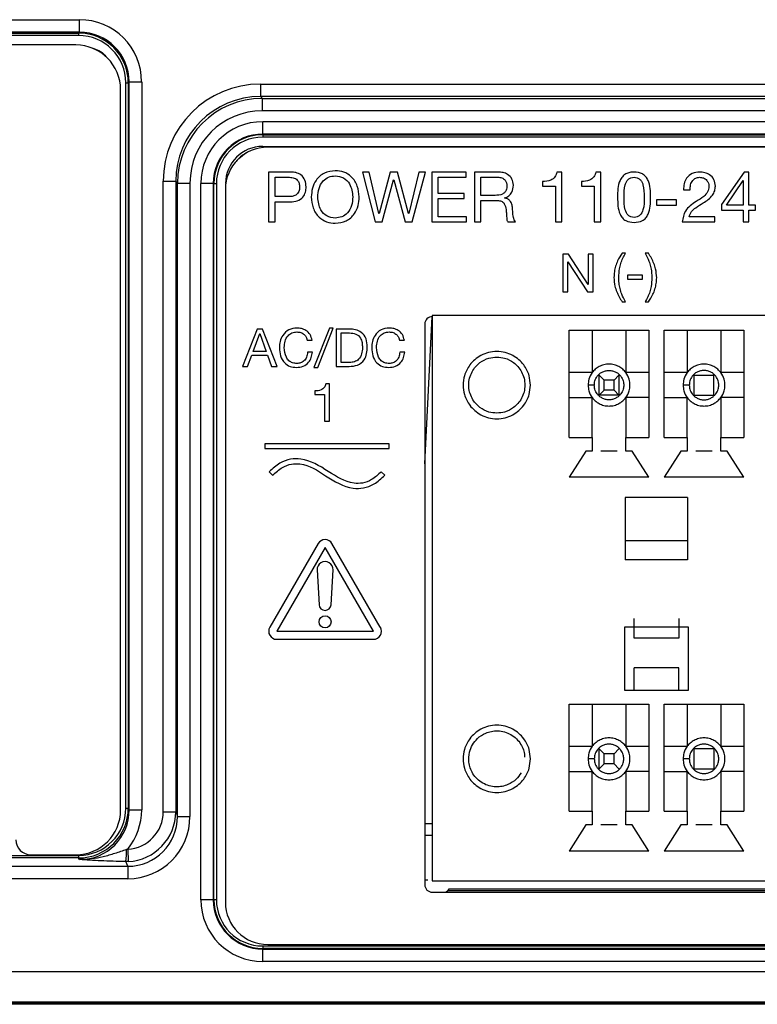
# Model space of a CAD drawing. Units: millimetres. Extents: x 18 to 584, y 10 to 410.
# Drawn here: x 259 to 274, y 286 to 305 of the extents above; entities that cross this region are included whole.
import ezdxf

# ---------------------------------------------------------------- set-up
doc = ezdxf.new("R2010")
doc.units = ezdxf.units.MM

msp = doc.modelspace()

# ---------------------------------------------------------------- linework, layer by layer
at = {"color": 7, "linetype": 'Continuous', "lineweight": 25}
for p, q in [((75.382, 305.391), (260.556, 305.391)), ((260.556, 305.141), (260.556, 305.391)), ((260.556, 305.141), (75.382, 305.141)), ((75.382, 305.122), (260.536, 305.122)), ((260.536, 305.072), (75.382, 305.072)), ((260.536, 305.122), (260.556, 305.141)), ((260.536, 305.122), (260.536, 305.072)), ((260.482, 304.883), (75.557, 304.883)), ((261.485, 289.57), (261.485, 304.123)), ((261.485, 304.123), (261.535, 304.123)), ((261.554, 304.142), (261.535, 304.123)), ((261.535, 304.123), (261.535, 289.57)), ((261.554, 289.538), (261.554, 304.142)), ((261.554, 304.142), (261.804, 304.142)), ((261.804, 304.142), (261.804, 289.538)), ((264.185, 304.099), (264.185, 303.849)), ((264.185, 304.099), (285.728, 304.099)), ((261.382, 289.533), (261.382, 303.983)), ((264.185, 303.849), (264.222, 303.812)), ((285.728, 303.849), (264.185, 303.849)), ((264.222, 303.812), (264.222, 303.562)), ((264.222, 303.812), (285.691, 303.812)), ((285.691, 303.562), (264.222, 303.562)), ((264.232, 303.345), (285.682, 303.345)), ((264.232, 303.095), (264.232, 303.345)), ((285.682, 303.095), (264.232, 303.095)), ((264.232, 303.082), (264.232, 303.095)), ((264.232, 303.082), (285.682, 303.082)), ((264.232, 303.082), (264.232, 303.032)), ((285.682, 303.032), (264.232, 303.032)), ((264.232, 302.849), (285.682, 302.849)), ((264.232, 302.849), (264.232, 302.849)), ((285.632, 302.833), (264.332, 302.833)), ((263.754, 302.606), (263.824, 302.665)), ((264.792, 302.333), (264.349, 302.333)), ((264.349, 302.333), (264.349, 301.333)), ((266.366, 302.333), (266.23, 302.333)), ((266.23, 302.333), (266.487, 301.333)), ((266.563, 301.501), (266.366, 302.333)), ((266.79, 302.333), (266.566, 301.501)), ((266.935, 302.333), (266.79, 302.333)), ((267.156, 301.501), (266.935, 302.333)), ((267.362, 302.333), (267.159, 301.501)), ((267.228, 301.333), (267.496, 302.333)), ((267.496, 302.333), (267.362, 302.333)), ((268.313, 302.333), (267.621, 302.333)), ((267.621, 302.333), (267.621, 301.333)), ((268.313, 302.229), (268.313, 302.333)), ((268.952, 302.333), (268.478, 302.333)), ((268.478, 302.333), (268.478, 301.333)), ((270.232, 302.333), (270.132, 302.333)), ((270.232, 301.333), (270.232, 302.333)), ((271.011, 302.333), (270.912, 302.333)), ((271.011, 301.333), (271.011, 302.333)), ((273.885, 302.333), (273.432, 301.683)), ((273.98, 302.333), (273.885, 302.333)), ((273.98, 301.671), (273.98, 302.333)), ((262.237, 289.498), (262.237, 302.15)), ((262.237, 302.15), (262.486, 302.15)), ((262.523, 302.113), (262.486, 302.15)), ((262.486, 302.15), (262.486, 289.498)), ((262.523, 289.405), (262.523, 302.113)), ((262.523, 302.113), (262.773, 302.113)), ((262.773, 302.113), (262.773, 289.405)), ((262.99, 287.733), (262.99, 302.103)), ((263.24, 302.103), (262.99, 302.103)), ((263.24, 302.103), (263.24, 287.733)), ((263.253, 302.103), (263.24, 302.103)), ((263.253, 287.733), (263.253, 302.103)), ((263.253, 302.103), (263.303, 302.103)), ((263.303, 302.103), (263.303, 287.733)), ((263.486, 302.103), (263.486, 302.103)), ((263.486, 302.103), (263.486, 302.103)), ((264.478, 302.229), (264.747, 302.229)), ((264.478, 301.84), (264.478, 302.229)), ((266.626, 301.333), (266.857, 302.174)), ((266.857, 302.174), (266.86, 302.174)), ((266.86, 302.174), (267.089, 301.333)), ((267.751, 301.905), (267.751, 302.229)), ((267.751, 302.229), (268.313, 302.229)), ((268.608, 301.866), (268.608, 302.229)), ((268.608, 302.229), (268.946, 302.229)), ((269.844, 302.143), (269.844, 302.048)), ((270.623, 302.143), (270.623, 302.048)), ((273.534, 301.671), (273.865, 302.162)), ((273.865, 302.162), (273.868, 302.162)), ((273.868, 302.162), (273.868, 301.671)), ((263.482, 301.983), (263.482, 287.683)), ((268.275, 301.905), (267.751, 301.905)), ((268.275, 301.801), (268.275, 301.905)), ((269.844, 302.048), (270.102, 302.048)), ((270.102, 302.048), (270.102, 301.333)), ((270.623, 302.048), (270.881, 302.048)), ((270.881, 302.048), (270.881, 301.333)), ((272.673, 301.979), (272.803, 301.979)), ((264.747, 301.84), (264.478, 301.84)), ((264.478, 301.333), (264.478, 301.736)), ((264.478, 301.736), (264.789, 301.736)), ((267.751, 301.437), (267.751, 301.801)), ((267.751, 301.801), (268.275, 301.801)), ((268.892, 301.866), (268.608, 301.866)), ((268.608, 301.333), (268.608, 301.762)), ((268.608, 301.762), (268.94, 301.762)), ((269.082, 301.813), (269.082, 301.816)), ((272.53, 301.775), (272.128, 301.775)), ((272.128, 301.775), (272.128, 301.671)), ((272.53, 301.671), (272.53, 301.775)), ((266.566, 301.501), (266.563, 301.501)), ((267.159, 301.501), (267.156, 301.501)), ((272.128, 301.671), (272.53, 301.671)), ((273.432, 301.683), (273.432, 301.567)), ((273.432, 301.567), (273.868, 301.567)), ((273.868, 301.671), (273.534, 301.671)), ((273.868, 301.567), (273.868, 301.333)), ((274.115, 301.671), (273.98, 301.671)), ((273.98, 301.333), (273.98, 301.567)), ((273.98, 301.567), (274.115, 301.567)), ((274.115, 301.567), (274.115, 301.671)), ((264.349, 301.333), (264.478, 301.333)), ((266.487, 301.333), (266.626, 301.333)), ((267.089, 301.333), (267.228, 301.333)), ((267.621, 301.333), (268.317, 301.333)), ((268.317, 301.437), (267.751, 301.437)), ((268.317, 301.333), (268.317, 301.437)), ((268.478, 301.333), (268.608, 301.333)), ((269.148, 301.333), (269.3, 301.333)), ((270.102, 301.333), (270.232, 301.333)), ((270.881, 301.333), (271.011, 301.333)), ((272.645, 301.333), (273.3, 301.333)), ((273.3, 301.437), (272.784, 301.437)), ((273.3, 301.333), (273.3, 301.437)), ((273.868, 301.333), (273.98, 301.333)), ((270.362, 300.683), (270.253, 300.683)), ((270.253, 300.683), (270.253, 299.933)), ((270.35, 299.933), (270.35, 300.535)), ((270.35, 300.535), (270.352, 300.535)), ((270.352, 300.535), (270.745, 299.933)), ((270.757, 300.075), (270.362, 300.683)), ((270.857, 300.683), (270.759, 300.683)), ((270.759, 300.683), (270.759, 300.075)), ((270.857, 299.933), (270.857, 300.683)), ((271.509, 300.703), (271.441, 300.703)), ((271.968, 300.703), (271.899, 300.703)), ((271.85, 300.265), (271.548, 300.265)), ((271.548, 300.265), (271.548, 300.187)), ((271.548, 300.187), (271.85, 300.187)), ((271.85, 300.187), (271.85, 300.265)), ((270.253, 299.933), (270.35, 299.933)), ((270.745, 299.933), (270.857, 299.933)), ((270.759, 300.075), (270.757, 300.075)), ((271.441, 299.729), (271.509, 299.729)), ((271.899, 299.729), (271.968, 299.729)), ((267.482, 296.48), (267.632, 299.433)), ((267.627, 299.458), (267.627, 288.108)), ((282.347, 299.458), (267.627, 299.458)), ((264.118, 299.183), (263.825, 298.433)), ((264.229, 299.183), (264.118, 299.183)), ((264.522, 298.433), (264.229, 299.183)), ((265.569, 299.203), (265.258, 298.414)), ((265.336, 298.414), (265.647, 299.203)), ((265.647, 299.203), (265.569, 299.203)), ((265.966, 299.183), (265.706, 299.183)), ((265.706, 299.183), (265.706, 298.433)), ((267.482, 299.283), (267.482, 288.033)), ((270.377, 299.158), (271.977, 299.158)), ((270.377, 297.008), (270.377, 299.158)), ((270.839, 299.158), (270.839, 298.308)), ((271.514, 299.158), (271.514, 298.308)), ((271.977, 299.158), (271.977, 297.008)), ((272.282, 299.158), (273.882, 299.158)), ((272.282, 297.008), (272.282, 299.158)), ((272.744, 299.158), (272.744, 298.308)), ((273.419, 299.158), (273.419, 298.308)), ((273.882, 299.158), (273.882, 297.008)), ((264.043, 298.735), (264.171, 299.093)), ((264.171, 299.093), (264.173, 299.093)), ((264.173, 299.093), (264.298, 298.735)), ((265.124, 298.958), (265.221, 298.958)), ((265.803, 299.105), (265.975, 299.105)), ((265.803, 298.511), (265.803, 299.105)), ((266.974, 298.958), (267.072, 298.958)), ((264.298, 298.735), (264.043, 298.735)), ((263.928, 298.433), (264.012, 298.657)), ((264.012, 298.657), (264.329, 298.657)), ((264.329, 298.657), (264.411, 298.433)), ((265.228, 298.716), (265.131, 298.716)), ((267.079, 298.716), (266.982, 298.716)), ((263.825, 298.433), (263.928, 298.433)), ((264.411, 298.433), (264.522, 298.433)), ((265.258, 298.414), (265.336, 298.414)), ((265.706, 298.433), (265.966, 298.433)), ((265.973, 298.511), (265.803, 298.511)), ((270.839, 298.308), (270.377, 298.308)), ((271.077, 298.158), (270.977, 298.258)), ((270.977, 297.858), (270.977, 298.258)), ((271.077, 297.958), (271.077, 298.158)), ((271.277, 298.158), (271.077, 298.158)), ((271.377, 298.258), (271.277, 298.158)), ((271.277, 297.958), (271.277, 298.158)), ((271.377, 298.258), (271.377, 297.858)), ((271.977, 298.308), (271.514, 298.308)), ((272.744, 298.308), (272.282, 298.308)), ((272.882, 298.258), (273.282, 298.258)), ((272.882, 297.858), (272.882, 298.258)), ((273.282, 297.858), (273.282, 298.258)), ((273.882, 298.308), (273.419, 298.308)), ((265.278, 297.941), (265.278, 297.869)), ((265.569, 298.083), (265.495, 298.083)), ((265.569, 297.333), (265.569, 298.083)), ((271.077, 297.958), (270.977, 297.858)), ((271.277, 297.958), (271.077, 297.958)), ((271.377, 297.858), (271.277, 297.958)), ((265.278, 297.869), (265.472, 297.869)), ((265.472, 297.869), (265.472, 297.333)), ((270.377, 297.808), (270.839, 297.808)), ((270.839, 297.008), (270.839, 297.808)), ((271.377, 297.858), (270.977, 297.858)), ((271.977, 297.808), (271.514, 297.808)), ((271.514, 297.808), (271.514, 297.008)), ((272.282, 297.808), (272.744, 297.808)), ((272.744, 297.008), (272.744, 297.808)), ((272.882, 297.858), (273.282, 297.858)), ((273.882, 297.808), (273.419, 297.808)), ((273.419, 297.808), (273.419, 297.008)), ((265.472, 297.333), (265.569, 297.333)), ((270.377, 297.008), (270.839, 297.008)), ((270.839, 297.008), (270.839, 296.733)), ((271.514, 296.733), (271.514, 297.008)), ((271.514, 297.008), (271.977, 297.008)), ((272.282, 297.008), (272.744, 297.008)), ((272.744, 297.008), (272.744, 296.733)), ((273.419, 296.733), (273.419, 297.008)), ((273.419, 297.008), (273.882, 297.008)), ((266.771, 296.883), (264.271, 296.883)), ((264.271, 296.883), (264.271, 296.783)), ((264.271, 296.783), (266.771, 296.783)), ((266.771, 296.783), (266.771, 296.883)), ((270.714, 296.733), (270.377, 296.208)), ((270.839, 296.733), (270.714, 296.733)), ((271.339, 296.733), (271.014, 296.733)), ((271.639, 296.733), (271.514, 296.733)), ((271.977, 296.208), (271.639, 296.733)), ((272.619, 296.733), (272.282, 296.208)), ((272.744, 296.733), (272.619, 296.733)), ((273.244, 296.733), (272.919, 296.733)), ((273.544, 296.733), (273.419, 296.733)), ((273.882, 296.208), (273.544, 296.733)), ((264.36, 296.319), (264.431, 296.248)), ((266.681, 296.248), (266.61, 296.318)), ((271.977, 296.208), (270.377, 296.208)), ((273.882, 296.208), (272.282, 296.208)), ((272.754, 295.8), (271.504, 295.8)), ((271.504, 295.8), (271.504, 294.55)), ((272.754, 295.8), (272.754, 294.55)), ((265.343, 294.878), (264.373, 293.198)), ((265.482, 294.798), (264.512, 293.118)), ((266.452, 293.118), (265.482, 294.798)), ((266.59, 293.198), (265.62, 294.878)), ((272.754, 294.936), (271.504, 294.936)), ((272.754, 294.55), (271.504, 294.55)), ((265.322, 294.349), (265.362, 293.652)), ((265.641, 294.349), (265.601, 293.652)), ((271.492, 291.933), (271.492, 293.208)), ((271.492, 293.208), (272.767, 293.208)), ((271.679, 292.978), (271.679, 293.378)), ((272.579, 293.378), (272.579, 292.978)), ((272.767, 293.208), (272.767, 291.933)), ((264.512, 293.118), (266.452, 293.118)), ((264.512, 292.958), (266.452, 292.958)), ((272.579, 292.978), (271.679, 292.978)), ((272.579, 292.383), (271.679, 292.383)), ((271.679, 291.933), (271.679, 292.383)), ((272.579, 291.933), (272.579, 292.383)), ((272.767, 291.933), (271.492, 291.933)), ((270.377, 291.658), (271.977, 291.658)), ((270.377, 289.508), (270.377, 291.658)), ((270.839, 291.658), (270.839, 290.808)), ((271.514, 291.658), (271.514, 290.808)), ((271.977, 291.658), (271.977, 289.508)), ((272.282, 291.658), (273.882, 291.658)), ((272.282, 289.508), (272.282, 291.658)), ((272.744, 291.658), (272.744, 290.808)), ((273.419, 291.658), (273.419, 290.808)), ((273.882, 291.658), (273.882, 289.508)), ((270.839, 290.808), (270.377, 290.808)), ((270.977, 290.358), (270.977, 290.758)), ((271.077, 290.658), (270.977, 290.758)), ((271.077, 290.458), (271.077, 290.658)), ((271.277, 290.658), (271.077, 290.658)), ((271.377, 290.758), (271.277, 290.658)), ((271.277, 290.458), (271.277, 290.658)), ((271.977, 290.808), (271.514, 290.808)), ((272.744, 290.808), (272.282, 290.808)), ((273.282, 290.758), (272.882, 290.758)), ((272.882, 290.358), (272.882, 290.758)), ((273.282, 290.758), (273.282, 290.358)), ((273.882, 290.808), (273.419, 290.808)), ((271.077, 290.458), (270.977, 290.358)), ((271.277, 290.458), (271.077, 290.458)), ((271.377, 290.358), (271.277, 290.458)), ((270.377, 290.308), (270.839, 290.308)), ((270.839, 289.508), (270.839, 290.308)), ((271.514, 290.308), (271.514, 289.508)), ((271.977, 290.308), (271.514, 290.308)), ((272.282, 290.308), (272.744, 290.308)), ((272.744, 289.508), (272.744, 290.308)), ((272.882, 290.358), (273.282, 290.358)), ((273.419, 290.308), (273.419, 289.508)), ((273.882, 290.308), (273.419, 290.308)), ((261.485, 289.57), (261.535, 289.57)), ((261.535, 289.57), (261.554, 289.538)), ((261.554, 289.538), (261.804, 289.538)), ((262.237, 289.498), (262.486, 289.498)), ((262.486, 289.498), (262.523, 289.405)), ((270.377, 289.508), (270.839, 289.508)), ((270.839, 289.508), (270.839, 289.233)), ((271.514, 289.233), (271.514, 289.508)), ((271.514, 289.508), (271.977, 289.508)), ((272.282, 289.508), (272.744, 289.508)), ((272.744, 289.508), (272.744, 289.233)), ((273.419, 289.233), (273.419, 289.508)), ((273.419, 289.508), (273.882, 289.508)), ((262.523, 289.405), (262.773, 289.405)), ((267.482, 289.263), (267.627, 289.263)), ((270.714, 289.233), (270.377, 288.708)), ((270.839, 289.233), (270.714, 289.233)), ((271.339, 289.233), (271.014, 289.233)), ((271.639, 289.233), (271.514, 289.233)), ((271.977, 288.708), (271.639, 289.233)), ((272.619, 289.233), (272.282, 288.708)), ((272.744, 289.233), (272.619, 289.233)), ((273.244, 289.233), (272.919, 289.233)), ((273.544, 289.233), (273.419, 289.233)), ((273.882, 288.708), (273.544, 289.233)), ((267.627, 289.022), (267.482, 289.022)), ((261.524, 288.748), (261.535, 288.499)), ((271.977, 288.708), (270.377, 288.708)), ((273.882, 288.708), (272.282, 288.708)), ((75.41, 288.621), (260.538, 288.621)), ((260.538, 288.571), (75.41, 288.571)), ((259.582, 288.633), (260.482, 288.633)), ((260.538, 288.621), (260.538, 288.571)), ((260.558, 288.538), (260.538, 288.571)), ((261.526, 288.403), (261.488, 288.498)), ((74.076, 288.403), (261.526, 288.403)), ((261.526, 288.403), (261.526, 288.154)), ((261.526, 288.154), (74.076, 288.154)), ((267.482, 288.133), (267.543, 288.133)), ((267.627, 288.108), (282.347, 288.108)), ((267.632, 287.883), (282.332, 287.883)), ((267.905, 287.883), (267.946, 287.92)), ((267.946, 287.92), (282.118, 287.92)), ((267.971, 287.948), (282.093, 287.948)), ((263.24, 287.733), (262.99, 287.733)), ((263.253, 287.733), (263.24, 287.733)), ((263.303, 287.733), (263.253, 287.733)), ((264.232, 286.804), (285.682, 286.804)), ((264.232, 286.804), (264.232, 286.754)), ((264.232, 286.754), (264.232, 286.742)), ((285.682, 286.754), (264.232, 286.754)), ((264.232, 286.492), (264.232, 286.742)), ((264.232, 286.742), (285.682, 286.742)), ((264.332, 286.833), (285.632, 286.833)), ((285.682, 286.492), (264.232, 286.492)), ((288.987, 286.283), (74.076, 286.283)), ((286.938, 285.679), (76.125, 285.679)), ((76.125, 285.662), (286.938, 285.662)), ((286.813, 285.633), (76.251, 285.633))]:
    msp.add_line(p, q, dxfattribs=at)
msp.add_circle((265.482, 293.308), 0.12, dxfattribs=at)
for centre, radius, start, end in [((260.482, 303.983), 0.9, 0, 90), ((264.232, 302.103), 1.241, 90, 180), ((264.232, 302.103), 0.992, 90, 180), ((264.232, 302.103), 0.979, 90, 180), ((264.232, 302.103), 0.929, 90, 180), ((264.332, 301.983), 0.85, 90, 180), ((264.232, 302.103), 0.746, 90, 180), ((264.232, 302.103), 0.696, 119.2564, 140.2904), ((267.632, 299.283), 0.15, 90, 180), ((265.482, 294.798), 0.16, 30, 150), ((265.482, 294.358), 0.16, 356.7242, 183.2758), ((265.482, 293.658), 0.12, 183.2758, 356.7242), ((264.512, 293.118), 0.16, 150, 270), ((266.452, 293.118), 0.16, 270, 30), ((260.482, 289.533), 0.9, 270, 0), ((259.582, 288.933), 0.3, 180, 270), ((259.714, 288.694), 1.785, 353.7152, 1.4442), ((267.632, 288.033), 0.15, 180, 270), ((267.589, 288.27), 0.5, 315.573, 319.8474), ((264.232, 287.733), 1.241, 180, 270), ((264.232, 287.733), 0.992, 180, 270), ((264.232, 287.733), 0.979, 180, 270), ((264.232, 287.733), 0.929, 180, 270), ((264.332, 287.683), 0.85, 180, 270)]:
    msp.add_arc(centre, radius, start, end, dxfattribs=at)
for centre, major_axis, ratio, start_param, end_param in [((260.552, 304.139), (0.886, 0.886), 0.997265, 5.499157, 7.067214), ((260.534, 304.121), (0.709, 0.709), 0.997537, 5.499157, 7.067214), ((260.534, 304.121), (0.674, 0.674), 0.997265, 5.499157, 7.067214), ((260.552, 304.139), (0.71, 0.71), 0.995904, 5.499157, 7.067214), ((264.188, 302.147), (1.381, -1.381), 0.998783, 2.356803, 3.926382), ((264.188, 302.147), (-1.204, 1.204), 0.998426, 5.498396, 7.067974), ((264.224, 302.111), (-1.203, 1.203), 0.99914, 5.498396, 7.067974), ((264.224, 302.111), (1.027, -1.027), 0.998783, 2.356803, 3.926382), ((260.534, 289.574), (-0.516, 0.862), 0.995352, 2.604169, 4.170404), ((260.534, 289.574), (0.491, -0.819), 0.99484, 5.745762, 7.311997), ((260.552, 289.544), (-0.518, 0.865), 0.992286, 2.604169, 4.170404), ((260.552, 289.544), (0.646, -1.078), 0.99484, 0.346397, 1.028812), ((261.486, 289.5), (0.279, -0.7), 0.995592, 5.951843, 7.472688), ((261.486, 289.5), (-0.372, 0.931), 0.997787, 2.810251, 4.331096), ((261.522, 289.409), (0.465, -1.166), 0.995592, 5.904934, 7.472688), ((261.522, 289.409), (-0.373, 0.935), 0.993408, 2.763341, 4.331096)]:
    msp.add_ellipse(centre, major_axis=major_axis, ratio=ratio, start_param=start_param, end_param=end_param, dxfattribs=at)
for points, knots in [([(260.815, 304.817), (260.825, 304.815), (260.93, 304.796), (261.035, 304.727), (261.091, 304.643), (261.093, 304.639)], [0, 0, 0, 0, 0.0861829, 0.9654157, 1, 1, 1, 1]), ([(265.102, 302.035), (265.098, 302.081), (265.092, 302.173), (265.01, 302.28), (264.9, 302.328), (264.828, 302.332), (264.792, 302.333)], [0, 0, 0, 0, 0.280327, 0.558692, 0.778958, 1, 1, 1, 1]), ([(265.686, 302.359), (265.611, 302.351), (265.461, 302.334), (265.299, 302.186), (265.219, 302.01), (265.21, 301.892), (265.206, 301.833)], [0, 0, 0, 0, 0.279372, 0.558501, 0.779069, 1, 1, 1, 1]), ([(266.167, 301.833), (266.16, 301.908), (266.147, 302.058), (266.03, 302.239), (265.863, 302.345), (265.745, 302.355), (265.686, 302.359)], [0, 0, 0, 0, 0.28038, 0.559693, 0.779753, 1, 1, 1, 1]), ([(269.258, 302.07), (269.253, 302.113), (269.244, 302.199), (269.155, 302.289), (269.052, 302.328), (268.985, 302.332), (268.952, 302.333)], [0, 0, 0, 0, 0.279476, 0.55818, 0.778839, 1, 1, 1, 1]), ([(270.132, 302.333), (270.123, 302.298), (270.103, 302.229), (269.993, 302.149), (269.9, 302.145), (269.844, 302.143)], [0, 0, 0, 0, 0.279815, 0.559067, 1, 1, 1, 1]), ([(270.912, 302.333), (270.902, 302.298), (270.883, 302.229), (270.772, 302.149), (270.68, 302.145), (270.623, 302.143)], [0, 0, 0, 0, 0.2798151, 0.5590671, 1, 1, 1, 1]), ([(271.68, 302.333), (271.651, 302.332), (271.593, 302.33), (271.51, 302.3), (271.443, 302.242), (271.349, 302.094), (271.349, 301.945), (271.349, 301.826)], [0, 0, 0, 0, 0.125488, 0.250579, 0.37588, 0.501183, 1, 1, 1, 1]), ([(272.011, 301.826), (272.011, 301.945), (272.01, 302.095), (271.916, 302.242), (271.828, 302.32), (271.739, 302.328), (271.68, 302.333)], [0, 0, 0, 0, 0.499887, 0.625477, 0.751041, 1, 1, 1, 1]), ([(272.996, 302.333), (272.945, 302.328), (272.842, 302.319), (272.729, 302.222), (272.676, 302.1), (272.674, 302.019), (272.673, 301.979)], [0, 0, 0, 0, 0.279961, 0.558643, 0.779149, 1, 1, 1, 1]), ([(273.31, 302.051), (273.305, 302.096), (273.295, 302.185), (273.206, 302.28), (273.1, 302.326), (273.031, 302.331), (272.996, 302.333)], [0, 0, 0, 0, 0.279549, 0.558406, 0.779032, 1, 1, 1, 1]), ([(264.747, 302.229), (264.779, 302.228), (264.842, 302.226), (264.926, 302.184), (264.967, 302.11), (264.97, 302.06), (264.972, 302.035)], [0, 0, 0, 0, 0.281168, 0.559672, 0.779331, 1, 1, 1, 1]), ([(265.336, 301.833), (265.34, 301.891), (265.349, 302.006), (265.426, 302.152), (265.55, 302.244), (265.641, 302.251), (265.686, 302.255)], [0, 0, 0, 0, 0.2806916, 0.5602048, 0.7800113, 1, 1, 1, 1]), ([(265.686, 302.255), (265.744, 302.248), (265.86, 302.234), (266.011, 302.073), (266.027, 301.924), (266.037, 301.833)], [0, 0, 0, 0, 0.279955, 0.559991, 1, 1, 1, 1]), ([(268.946, 302.229), (268.973, 302.228), (269.028, 302.226), (269.093, 302.179), (269.123, 302.115), (269.126, 302.073), (269.128, 302.051)], [0, 0, 0, 0, 0.280915, 0.558713, 0.779125, 1, 1, 1, 1]), ([(271.478, 301.827), (271.479, 301.912), (271.48, 302.019), (271.522, 302.139), (271.561, 302.189), (271.616, 302.225), (271.659, 302.228), (271.68, 302.229)], [0, 0, 0, 0, 0.500208, 0.625374, 0.750336, 0.875103, 1, 1, 1, 1]), ([(271.68, 302.229), (271.701, 302.228), (271.743, 302.225), (271.798, 302.189), (271.838, 302.139), (271.88, 302.019), (271.88, 301.912), (271.881, 301.827)], [0, 0, 0, 0, 0.124905, 0.249632, 0.374554, 0.499746, 1, 1, 1, 1]), ([(272.803, 301.979), (272.805, 302.012), (272.807, 302.078), (272.847, 302.163), (272.914, 302.221), (272.966, 302.227), (272.992, 302.229)], [0, 0, 0, 0, 0.280936, 0.560613, 0.78039, 1, 1, 1, 1]), ([(272.992, 302.229), (273.019, 302.227), (273.074, 302.221), (273.137, 302.174), (273.174, 302.112), (273.178, 302.07), (273.18, 302.048)], [0, 0, 0, 0, 0.280036, 0.55924, 0.779563, 1, 1, 1, 1]), ([(264.972, 302.035), (264.97, 302.002), (264.965, 301.938), (264.902, 301.866), (264.822, 301.842), (264.772, 301.841), (264.747, 301.84)], [0, 0, 0, 0, 0.280249, 0.55797, 0.7786, 1, 1, 1, 1]), ([(264.789, 301.736), (264.836, 301.738), (264.928, 301.743), (265.041, 301.818), (265.095, 301.926), (265.1, 301.998), (265.102, 302.035)], [0, 0, 0, 0, 0.28067, 0.559063, 0.779128, 1, 1, 1, 1]), ([(269.128, 302.051), (269.127, 302.03), (269.125, 301.987), (269.094, 301.928), (269.017, 301.87), (268.943, 301.868), (268.892, 301.866)], [0, 0, 0, 0, 0.1874691, 0.3740839, 0.5607662, 1, 1, 1, 1]), ([(269.082, 301.816), (269.112, 301.826), (269.171, 301.848), (269.244, 301.94), (269.252, 302.021), (269.258, 302.07)], [0, 0, 0, 0, 0.28076, 0.560496, 1, 1, 1, 1]), ([(273.18, 302.048), (273.175, 302.008), (273.166, 301.929), (273.062, 301.826), (272.977, 301.774), (272.925, 301.742)], [0, 0, 0, 0, 0.278438, 0.5580829, 1, 1, 1, 1]), ([(273.066, 301.713), (273.135, 301.759), (273.232, 301.822), (273.303, 301.955), (273.307, 302.019), (273.31, 302.051)], [0, 0, 0, 0, 0.559462, 0.779756, 1, 1, 1, 1]), ([(265.206, 301.833), (265.212, 301.759), (265.226, 301.609), (265.343, 301.428), (265.509, 301.322), (265.627, 301.312), (265.686, 301.307)], [0, 0, 0, 0, 0.280386, 0.559705, 0.779749, 1, 1, 1, 1]), ([(265.686, 301.411), (265.628, 301.419), (265.513, 301.433), (265.362, 301.593), (265.346, 301.742), (265.336, 301.833)], [0, 0, 0, 0, 0.279963, 0.559955, 1, 1, 1, 1]), ([(265.686, 301.307), (265.761, 301.316), (265.912, 301.332), (266.073, 301.48), (266.154, 301.657), (266.162, 301.775), (266.167, 301.833)], [0, 0, 0, 0, 0.279384, 0.558488, 0.779065, 1, 1, 1, 1]), ([(266.037, 301.833), (266.033, 301.776), (266.024, 301.661), (265.946, 301.515), (265.823, 301.423), (265.732, 301.415), (265.686, 301.411)], [0, 0, 0, 0, 0.280723, 0.56024, 0.78002, 1, 1, 1, 1]), ([(268.94, 301.762), (268.967, 301.76), (269.02, 301.757), (269.095, 301.69), (269.105, 301.622), (269.111, 301.581)], [0, 0, 0, 0, 0.280708, 0.559097, 1, 1, 1, 1]), ([(269.241, 301.608), (269.238, 301.634), (269.231, 301.687), (269.198, 301.755), (269.143, 301.798), (269.102, 301.808), (269.082, 301.813)], [0, 0, 0, 0, 0.281071, 0.55989, 0.779672, 1, 1, 1, 1]), ([(271.349, 301.826), (271.35, 301.708), (271.352, 301.56), (271.442, 301.41), (271.533, 301.335), (271.621, 301.326), (271.68, 301.32)], [0, 0, 0, 0, 0.500066, 0.625569, 0.750912, 1, 1, 1, 1]), ([(271.68, 301.424), (271.658, 301.426), (271.616, 301.428), (271.543, 301.476), (271.477, 301.615), (271.478, 301.743), (271.478, 301.827)], [0, 0, 0, 0, 0.125211, 0.249864, 0.498782, 1, 1, 1, 1]), ([(271.881, 301.827), (271.882, 301.742), (271.883, 301.615), (271.817, 301.476), (271.744, 301.428), (271.701, 301.426), (271.68, 301.424)], [0, 0, 0, 0, 0.501223, 0.750152, 0.874797, 1, 1, 1, 1]), ([(271.68, 301.32), (271.738, 301.326), (271.826, 301.335), (271.918, 301.41), (272.008, 301.56), (272.009, 301.708), (272.011, 301.826)], [0, 0, 0, 0, 0.249093, 0.374454, 0.499968, 1, 1, 1, 1]), ([(272.925, 301.742), (272.841, 301.686), (272.691, 301.586), (272.659, 301.411), (272.645, 301.333)], [0, 0, 0, 0, 0.559667, 1, 1, 1, 1]), ([(272.784, 301.437), (272.797, 301.473), (272.824, 301.545), (272.932, 301.632), (273.015, 301.682), (273.066, 301.713)], [0, 0, 0, 0, 0.277831, 0.5583, 1, 1, 1, 1]), ([(269.111, 301.581), (269.115, 301.552), (269.121, 301.505), (269.122, 301.439), (269.126, 301.393), (269.132, 301.356), (269.143, 301.341), (269.148, 301.333)], [0, 0, 0, 0, 0.340083, 0.560341, 0.780488, 0.890481, 1, 1, 1, 1]), ([(269.3, 301.333), (269.284, 301.362), (269.258, 301.409), (269.249, 301.483), (269.245, 301.545), (269.242, 301.587), (269.241, 301.608)], [0, 0, 0, 0, 0.337932, 0.558577, 0.779282, 1, 1, 1, 1]), ([(271.441, 300.703), (271.408, 300.654), (271.354, 300.573), (271.308, 300.445), (271.281, 300.334), (271.277, 300.258), (271.276, 300.219)], [0, 0, 0, 0, 0.339773, 0.559865, 0.779953, 1, 1, 1, 1]), ([(271.373, 300.219), (271.376, 300.277), (271.38, 300.372), (271.411, 300.501), (271.452, 300.606), (271.49, 300.671), (271.509, 300.703)], [0, 0, 0, 0, 0.3399, 0.559945, 0.779944, 1, 1, 1, 1]), ([(271.899, 300.703), (271.927, 300.652), (271.974, 300.567), (272.013, 300.438), (272.032, 300.326), (272.034, 300.25), (272.035, 300.212)], [0, 0, 0, 0, 0.339827, 0.559831, 0.779915, 1, 1, 1, 1]), ([(272.133, 300.212), (272.129, 300.272), (272.122, 300.37), (272.078, 300.5), (272.029, 300.605), (271.988, 300.67), (271.968, 300.703)], [0, 0, 0, 0, 0.339571, 0.55964, 0.779779, 1, 1, 1, 1]), ([(271.276, 300.219), (271.279, 300.16), (271.285, 300.061), (271.331, 299.932), (271.38, 299.827), (271.42, 299.762), (271.441, 299.729)], [0, 0, 0, 0, 0.33958, 0.559608, 0.779801, 1, 1, 1, 1]), ([(271.509, 299.729), (271.481, 299.78), (271.434, 299.865), (271.396, 299.994), (271.376, 300.106), (271.374, 300.182), (271.373, 300.219)], [0, 0, 0, 0, 0.339824, 0.559838, 0.779915, 1, 1, 1, 1]), ([(272.035, 300.212), (272.033, 300.154), (272.028, 300.059), (271.997, 299.93), (271.956, 299.826), (271.918, 299.761), (271.899, 299.729)], [0, 0, 0, 0, 0.339897, 0.559944, 0.779945, 1, 1, 1, 1]), ([(271.968, 299.729), (272, 299.778), (272.054, 299.859), (272.101, 299.986), (272.127, 300.098), (272.131, 300.174), (272.133, 300.212)], [0, 0, 0, 0, 0.339776, 0.559863, 0.779952, 1, 1, 1, 1]), ([(264.916, 299.203), (264.86, 299.197), (264.748, 299.184), (264.631, 299.07), (264.575, 298.937), (264.569, 298.85), (264.566, 298.806)], [0, 0, 0, 0, 0.2793338, 0.5582352, 0.7789328, 1, 1, 1, 1]), ([(264.664, 298.814), (264.666, 298.856), (264.672, 298.94), (264.726, 299.048), (264.816, 299.116), (264.882, 299.122), (264.916, 299.125)], [0, 0, 0, 0, 0.280781, 0.56036, 0.780023, 1, 1, 1, 1]), ([(265.221, 298.958), (265.212, 298.998), (265.192, 299.076), (265.107, 299.156), (265.011, 299.197), (264.948, 299.201), (264.916, 299.203)], [0, 0, 0, 0, 0.279596, 0.558801, 0.779234, 1, 1, 1, 1]), ([(264.916, 299.125), (264.943, 299.123), (264.997, 299.118), (265.065, 299.078), (265.107, 299.02), (265.118, 298.979), (265.124, 298.958)], [0, 0, 0, 0, 0.280112, 0.559458, 0.779528, 1, 1, 1, 1]), ([(266.329, 298.826), (266.326, 298.881), (266.32, 298.99), (266.226, 299.121), (266.094, 299.177), (266.008, 299.181), (265.966, 299.183)], [0, 0, 0, 0, 0.28072, 0.558631, 0.778902, 1, 1, 1, 1]), ([(266.767, 299.203), (266.711, 299.197), (266.599, 299.184), (266.481, 299.07), (266.425, 298.937), (266.42, 298.85), (266.417, 298.806)], [0, 0, 0, 0, 0.279334, 0.558235, 0.778933, 1, 1, 1, 1]), ([(266.514, 298.814), (266.517, 298.856), (266.523, 298.94), (266.577, 299.048), (266.666, 299.116), (266.733, 299.122), (266.766, 299.125)], [0, 0, 0, 0, 0.280781, 0.56036, 0.780023, 1, 1, 1, 1]), ([(266.766, 299.125), (266.794, 299.123), (266.848, 299.118), (266.915, 299.078), (266.958, 299.02), (266.969, 298.979), (266.974, 298.958)], [0, 0, 0, 0, 0.280112, 0.559458, 0.779528, 1, 1, 1, 1]), ([(267.072, 298.958), (267.062, 298.998), (267.043, 299.076), (266.958, 299.156), (266.862, 299.197), (266.799, 299.201), (266.767, 299.203)], [0, 0, 0, 0, 0.279596, 0.558801, 0.779234, 1, 1, 1, 1]), ([(265.975, 299.105), (266.018, 299.103), (266.102, 299.097), (266.196, 299.015), (266.228, 298.911), (266.23, 298.845), (266.232, 298.813)], [0, 0, 0, 0, 0.280339, 0.557975, 0.778534, 1, 1, 1, 1]), ([(264.566, 298.806), (264.57, 298.751), (264.578, 298.642), (264.656, 298.504), (264.778, 298.424), (264.865, 298.417), (264.908, 298.414)], [0, 0, 0, 0, 0.280726, 0.559886, 0.779743, 1, 1, 1, 1]), ([(264.917, 298.492), (264.888, 298.494), (264.83, 298.498), (264.754, 298.544), (264.677, 298.646), (264.669, 298.745), (264.664, 298.814)], [0, 0, 0, 0, 0.187171, 0.374028, 0.561095, 1, 1, 1, 1]), ([(265.966, 298.433), (266.023, 298.437), (266.138, 298.444), (266.272, 298.55), (266.323, 298.691), (266.327, 298.781), (266.329, 298.826)], [0, 0, 0, 0, 0.2804879, 0.5582734, 0.7786993, 1, 1, 1, 1]), ([(266.232, 298.813), (266.229, 298.77), (266.225, 298.686), (266.169, 298.577), (266.073, 298.519), (266.006, 298.514), (265.973, 298.511)], [0, 0, 0, 0, 0.280836, 0.559863, 0.779598, 1, 1, 1, 1]), ([(266.417, 298.806), (266.421, 298.751), (266.428, 298.642), (266.507, 298.504), (266.629, 298.424), (266.716, 298.417), (266.759, 298.414)], [0, 0, 0, 0, 0.280726, 0.559886, 0.779743, 1, 1, 1, 1]), ([(266.767, 298.492), (266.738, 298.494), (266.681, 298.498), (266.605, 298.544), (266.528, 298.646), (266.52, 298.745), (266.514, 298.814)], [0, 0, 0, 0, 0.187171, 0.374028, 0.561095, 1, 1, 1, 1]), ([(269.602, 298.058), (269.596, 297.995), (269.584, 297.85), (269.493, 297.675), (269.371, 297.543), (269.245, 297.456), (269.093, 297.397), (268.927, 297.376), (268.761, 297.397), (268.609, 297.456), (268.482, 297.543), (268.36, 297.675), (268.272, 297.85), (268.243, 298.058), (268.272, 298.267), (268.36, 298.442), (268.482, 298.574), (268.609, 298.661), (268.761, 298.72), (268.927, 298.74), (269.093, 298.72), (269.245, 298.661), (269.371, 298.574), (269.493, 298.442), (269.584, 298.267), (269.596, 298.122), (269.602, 298.058)], [0, 0, 0, 0, 0.045159, 0.102282, 0.13571, 0.171968, 0.210393, 0.25, 0.289607, 0.328032, 0.36429, 0.397718, 0.454841, 0.5, 0.545159, 0.602282, 0.63571, 0.671968, 0.710393, 0.75, 0.789607, 0.828032, 0.86429, 0.897718, 0.954841, 1, 1, 1, 1]), ([(264.908, 298.414), (264.954, 298.417), (265.046, 298.424), (265.154, 298.504), (265.211, 298.609), (265.223, 298.68), (265.228, 298.716)], [0, 0, 0, 0, 0.280134, 0.558864, 0.779166, 1, 1, 1, 1]), ([(265.131, 298.716), (265.127, 298.683), (265.118, 298.619), (265.065, 298.543), (264.993, 298.498), (264.942, 298.494), (264.917, 298.492)], [0, 0, 0, 0, 0.280506, 0.559768, 0.779748, 1, 1, 1, 1]), ([(266.759, 298.414), (266.805, 298.417), (266.897, 298.424), (267.004, 298.504), (267.062, 298.609), (267.073, 298.68), (267.079, 298.716)], [0, 0, 0, 0, 0.280134, 0.558864, 0.779166, 1, 1, 1, 1]), ([(266.982, 298.716), (266.977, 298.683), (266.968, 298.619), (266.916, 298.543), (266.844, 298.498), (266.793, 298.494), (266.767, 298.492)], [0, 0, 0, 0, 0.280506, 0.559768, 0.779748, 1, 1, 1, 1]), ([(268.927, 297.496), (268.98, 297.5), (269.1, 297.51), (269.246, 297.586), (269.356, 297.688), (269.429, 297.793), (269.478, 297.92), (269.495, 298.058), (269.478, 298.197), (269.429, 298.323), (269.356, 298.429), (269.246, 298.531), (269.1, 298.604), (268.927, 298.628), (268.753, 298.604), (268.607, 298.531), (268.497, 298.429), (268.425, 298.323), (268.376, 298.197), (268.358, 298.058), (268.376, 297.92), (268.425, 297.793), (268.497, 297.688), (268.607, 297.586), (268.753, 297.51), (268.874, 297.5), (268.927, 297.496)], [0, 0, 0, 0, 0.045159, 0.102282, 0.13571, 0.171968, 0.210393, 0.25, 0.289607, 0.328032, 0.36429, 0.397718, 0.454841, 0.5, 0.545159, 0.602282, 0.63571, 0.671968, 0.710393, 0.75, 0.789607, 0.828032, 0.86429, 0.897718, 0.954841, 1, 1, 1, 1]), ([(270.757, 298.058), (270.76, 298.098), (270.768, 298.188), (270.824, 298.297), (270.9, 298.379), (270.979, 298.433), (271.073, 298.47), (271.177, 298.483), (271.28, 298.47), (271.375, 298.433), (271.453, 298.379), (271.529, 298.297), (271.584, 298.188), (271.602, 298.058), (271.584, 297.929), (271.529, 297.82), (271.453, 297.738), (271.375, 297.683), (271.28, 297.647), (271.177, 297.634), (271.073, 297.647), (270.979, 297.683), (270.9, 297.738), (270.824, 297.82), (270.768, 297.929), (270.76, 298.019), (270.757, 298.058)], [0, 0, 0, 0, 0.045159, 0.102282, 0.13571, 0.171968, 0.210393, 0.25, 0.289607, 0.328032, 0.36429, 0.397718, 0.454841, 0.5, 0.545159, 0.602282, 0.63571, 0.671968, 0.710393, 0.75, 0.789607, 0.828032, 0.86429, 0.897718, 0.954841, 1, 1, 1, 1]), ([(270.882, 298.058), (270.884, 298.03), (270.889, 297.967), (270.929, 297.891), (270.982, 297.833), (271.038, 297.795), (271.104, 297.769), (271.177, 297.76), (271.249, 297.769), (271.316, 297.795), (271.371, 297.833), (271.424, 297.891), (271.463, 297.967), (271.476, 298.058), (271.463, 298.149), (271.424, 298.226), (271.371, 298.284), (271.316, 298.322), (271.249, 298.347), (271.177, 298.356), (271.104, 298.347), (271.038, 298.322), (270.982, 298.284), (270.929, 298.226), (270.889, 298.149), (270.884, 298.086), (270.882, 298.058)], [0, 0, 0, 0, 0.045159, 0.102282, 0.13571, 0.171968, 0.210393, 0.25, 0.289607, 0.328032, 0.36429, 0.397718, 0.454841, 0.5, 0.545159, 0.602282, 0.63571, 0.671968, 0.710393, 0.75, 0.789607, 0.828032, 0.86429, 0.897718, 0.954841, 1, 1, 1, 1]), ([(272.662, 298.058), (272.665, 298.098), (272.673, 298.188), (272.729, 298.297), (272.805, 298.379), (272.884, 298.433), (272.978, 298.47), (273.082, 298.483), (273.185, 298.47), (273.28, 298.433), (273.358, 298.379), (273.434, 298.297), (273.489, 298.188), (273.507, 298.058), (273.489, 297.929), (273.434, 297.82), (273.358, 297.738), (273.28, 297.683), (273.185, 297.647), (273.082, 297.634), (272.978, 297.647), (272.884, 297.683), (272.805, 297.738), (272.729, 297.82), (272.673, 297.929), (272.665, 298.019), (272.662, 298.058)], [0, 0, 0, 0, 0.0451592, 0.1022816, 0.1357099, 0.1719681, 0.2103928, 0.25, 0.2896072, 0.3280319, 0.3642901, 0.3977184, 0.4548408, 0.5, 0.5451592, 0.6022816, 0.6357099, 0.6719681, 0.7103928, 0.75, 0.7896072, 0.8280319, 0.8642901, 0.8977184, 0.9548408, 1, 1, 1, 1]), ([(272.787, 298.058), (272.789, 298.086), (272.794, 298.149), (272.834, 298.226), (272.887, 298.284), (272.943, 298.322), (273.009, 298.347), (273.082, 298.356), (273.154, 298.347), (273.221, 298.322), (273.276, 298.284), (273.329, 298.226), (273.368, 298.149), (273.381, 298.058), (273.368, 297.967), (273.329, 297.891), (273.276, 297.833), (273.221, 297.795), (273.154, 297.769), (273.082, 297.76), (273.009, 297.769), (272.943, 297.795), (272.887, 297.833), (272.834, 297.891), (272.794, 297.967), (272.789, 298.03), (272.787, 298.058)], [0, 0, 0, 0, 0.0451592, 0.1022816, 0.1357099, 0.1719681, 0.2103928, 0.25, 0.2896072, 0.3280319, 0.3642901, 0.3977184, 0.4548408, 0.5, 0.5451592, 0.6022816, 0.6357099, 0.6719681, 0.7103928, 0.75, 0.7896072, 0.8280319, 0.8642901, 0.8977184, 0.9548408, 1, 1, 1, 1]), ([(265.495, 298.083), (265.488, 298.057), (265.473, 298.005), (265.39, 297.945), (265.321, 297.942), (265.278, 297.941)], [0, 0, 0, 0, 0.279815, 0.559067, 1, 1, 1, 1]), ([(270.882, 298.058), (270.866, 298.058), (270.842, 298.058), (270.813, 298.058), (270.793, 298.058), (270.777, 298.058), (270.761, 298.058), (270.758, 298.058), (270.757, 298.058)], [0, 0, 0, 0, 0.239457, 0.368361, 0.5, 0.631639, 0.760543, 1, 1, 1, 1]), ([(272.787, 298.058), (272.771, 298.058), (272.747, 298.058), (272.718, 298.058), (272.698, 298.058), (272.682, 298.058), (272.666, 298.058), (272.663, 298.058), (272.662, 298.058)], [0, 0, 0, 0, 0.239457, 0.368361, 0.5, 0.631639, 0.760543, 1, 1, 1, 1]), ([(266.61, 296.318), (266.548, 296.261), (266.438, 296.16), (266.243, 296.083), (265.926, 296.083), (265.536, 296.335), (265.133, 296.586), (264.779, 296.583), (264.554, 296.496), (264.429, 296.382), (264.36, 296.319)], [0, 0, 0, 0, 0.100827, 0.177451, 0.246298, 0.473272, 0.716362, 0.798381, 0.888561, 1, 1, 1, 1]), ([(264.431, 296.248), (264.493, 296.306), (264.603, 296.406), (264.798, 296.483), (265.115, 296.484), (265.505, 296.232), (265.908, 295.981), (266.262, 295.984), (266.488, 296.071), (266.612, 296.185), (266.681, 296.248)], [0, 0, 0, 0, 0.100827, 0.177451, 0.246298, 0.473272, 0.716362, 0.798381, 0.888561, 1, 1, 1, 1]), ([(269.602, 290.558), (269.596, 290.495), (269.584, 290.35), (269.493, 290.175), (269.371, 290.043), (269.245, 289.956), (269.093, 289.897), (268.927, 289.876), (268.761, 289.897), (268.609, 289.956), (268.482, 290.043), (268.36, 290.175), (268.272, 290.35), (268.243, 290.558), (268.272, 290.767), (268.36, 290.942), (268.482, 291.074), (268.609, 291.161), (268.761, 291.22), (268.927, 291.24), (269.093, 291.22), (269.245, 291.161), (269.371, 291.074), (269.493, 290.942), (269.584, 290.767), (269.596, 290.622), (269.602, 290.558)], [0, 0, 0, 0, 0.045159, 0.102282, 0.13571, 0.171968, 0.210393, 0.25, 0.289607, 0.328032, 0.36429, 0.397718, 0.454841, 0.5, 0.545159, 0.602282, 0.63571, 0.671968, 0.710393, 0.75, 0.789607, 0.828032, 0.86429, 0.897718, 0.954841, 1, 1, 1, 1]), ([(269.414, 290.277), (269.383, 290.233), (269.315, 290.134), (269.176, 290.046), (269.033, 290.001), (268.905, 289.991), (268.771, 290.012), (268.643, 290.066), (268.531, 290.15), (268.446, 290.256), (268.391, 290.372), (268.358, 290.518), (268.368, 290.681), (268.433, 290.843), (268.541, 290.981), (268.677, 291.071), (268.821, 291.115), (268.948, 291.126), (269.082, 291.105), (269.211, 291.051), (269.322, 290.966), (269.408, 290.861), (269.46, 290.745), (269.489, 290.653), (269.484, 290.602), (269.483, 290.59)], [0, 0, 0, 0, 0.049735, 0.112646, 0.149462, 0.189394, 0.231713, 0.275334, 0.318955, 0.361273, 0.401205, 0.438021, 0.500932, 0.550667, 0.600403, 0.663314, 0.700129, 0.740062, 0.78238, 0.826001, 0.869622, 0.91194, 0.951873, 0.988688, 1, 1, 1, 1]), ([(270.757, 290.558), (270.76, 290.598), (270.768, 290.688), (270.824, 290.797), (270.9, 290.879), (270.979, 290.933), (271.073, 290.97), (271.177, 290.983), (271.28, 290.97), (271.375, 290.933), (271.453, 290.879), (271.529, 290.797), (271.584, 290.688), (271.602, 290.558), (271.584, 290.429), (271.529, 290.32), (271.453, 290.238), (271.375, 290.183), (271.28, 290.147), (271.177, 290.134), (271.073, 290.147), (270.979, 290.183), (270.9, 290.238), (270.824, 290.32), (270.768, 290.429), (270.76, 290.519), (270.757, 290.558)], [0, 0, 0, 0, 0.045159, 0.102282, 0.13571, 0.171968, 0.210393, 0.25, 0.289607, 0.328032, 0.36429, 0.397718, 0.454841, 0.5, 0.545159, 0.602282, 0.63571, 0.671968, 0.710393, 0.75, 0.789607, 0.828032, 0.86429, 0.897718, 0.954841, 1, 1, 1, 1]), ([(270.882, 290.558), (270.884, 290.586), (270.889, 290.649), (270.929, 290.726), (270.982, 290.784), (271.038, 290.822), (271.104, 290.847), (271.177, 290.856), (271.249, 290.847), (271.316, 290.822), (271.371, 290.784), (271.424, 290.726), (271.463, 290.649), (271.476, 290.558), (271.463, 290.467), (271.424, 290.391), (271.371, 290.333), (271.316, 290.295), (271.249, 290.269), (271.177, 290.26), (271.104, 290.269), (271.038, 290.295), (270.982, 290.333), (270.929, 290.391), (270.889, 290.467), (270.884, 290.53), (270.882, 290.558)], [0, 0, 0, 0, 0.045159, 0.102282, 0.13571, 0.171968, 0.210393, 0.25, 0.289607, 0.328032, 0.36429, 0.397718, 0.454841, 0.5, 0.545159, 0.602282, 0.63571, 0.671968, 0.710393, 0.75, 0.789607, 0.828032, 0.86429, 0.897718, 0.954841, 1, 1, 1, 1]), ([(272.662, 290.558), (272.665, 290.598), (272.673, 290.688), (272.729, 290.797), (272.805, 290.879), (272.884, 290.933), (272.978, 290.97), (273.082, 290.983), (273.185, 290.97), (273.28, 290.933), (273.358, 290.879), (273.434, 290.797), (273.489, 290.688), (273.507, 290.558), (273.489, 290.429), (273.434, 290.32), (273.358, 290.238), (273.28, 290.183), (273.185, 290.147), (273.082, 290.134), (272.978, 290.147), (272.884, 290.183), (272.805, 290.238), (272.729, 290.32), (272.673, 290.429), (272.665, 290.519), (272.662, 290.558)], [0, 0, 0, 0, 0.0451592, 0.1022816, 0.1357099, 0.1719681, 0.2103928, 0.25, 0.2896072, 0.3280319, 0.3642901, 0.3977184, 0.4548408, 0.5, 0.5451592, 0.6022816, 0.6357099, 0.6719681, 0.7103928, 0.75, 0.7896072, 0.8280319, 0.8642901, 0.8977184, 0.9548408, 1, 1, 1, 1]), ([(272.787, 290.558), (272.789, 290.586), (272.794, 290.649), (272.834, 290.726), (272.887, 290.784), (272.943, 290.822), (273.009, 290.847), (273.082, 290.856), (273.154, 290.847), (273.221, 290.822), (273.276, 290.784), (273.329, 290.726), (273.368, 290.649), (273.381, 290.558), (273.368, 290.467), (273.329, 290.391), (273.276, 290.333), (273.221, 290.295), (273.154, 290.269), (273.082, 290.26), (273.009, 290.269), (272.943, 290.295), (272.887, 290.333), (272.834, 290.391), (272.794, 290.467), (272.789, 290.53), (272.787, 290.558)], [0, 0, 0, 0, 0.0451592, 0.1022816, 0.1357099, 0.1719681, 0.2103928, 0.25, 0.2896072, 0.3280319, 0.3642901, 0.3977184, 0.4548408, 0.5, 0.5451592, 0.6022816, 0.6357099, 0.6719681, 0.7103928, 0.75, 0.7896072, 0.8280319, 0.8642901, 0.8977184, 0.9548408, 1, 1, 1, 1]), ([(270.882, 290.558), (270.866, 290.558), (270.842, 290.558), (270.813, 290.558), (270.793, 290.558), (270.777, 290.558), (270.761, 290.558), (270.758, 290.558), (270.757, 290.558)], [0, 0, 0, 0, 0.239457, 0.368361, 0.5, 0.631639, 0.760543, 1, 1, 1, 1]), ([(272.787, 290.558), (272.771, 290.558), (272.747, 290.558), (272.718, 290.558), (272.698, 290.558), (272.682, 290.558), (272.666, 290.558), (272.663, 290.558), (272.662, 290.558)], [0, 0, 0, 0, 0.239457, 0.368361, 0.5, 0.631639, 0.760543, 1, 1, 1, 1]), ([(261.499, 288.739), (261.42, 288.711), (261.342, 288.684), (261.187, 288.634), (261.11, 288.611), (260.954, 288.573), (260.876, 288.559), (260.718, 288.54), (260.637, 288.536), (260.558, 288.538)], [0, 0, 0, 0, 0.25, 0.25, 0.5, 0.5, 0.75, 0.75, 1, 1, 1, 1]), ([(261.488, 288.498), (261.399, 288.499), (261.313, 288.5), (261.145, 288.505), (261.064, 288.508), (260.834, 288.519), (260.694, 288.528), (260.558, 288.538)], [0, 0, 0, 0, 0.25, 0.25, 0.5, 0.5, 1, 1, 1, 1])]:
    msp.add_open_spline(points, degree=3, knots=knots, dxfattribs=at)
for points in [[(261.499, 288.739), (261.507, 288.742), (261.515, 288.745), (261.524, 288.748)], [(261.535, 288.499), (261.52, 288.499), (261.504, 288.498), (261.488, 288.498)]]:
    msp.add_open_spline(points, degree=3, dxfattribs=at)

doc.saveas('drawing.dxf')
